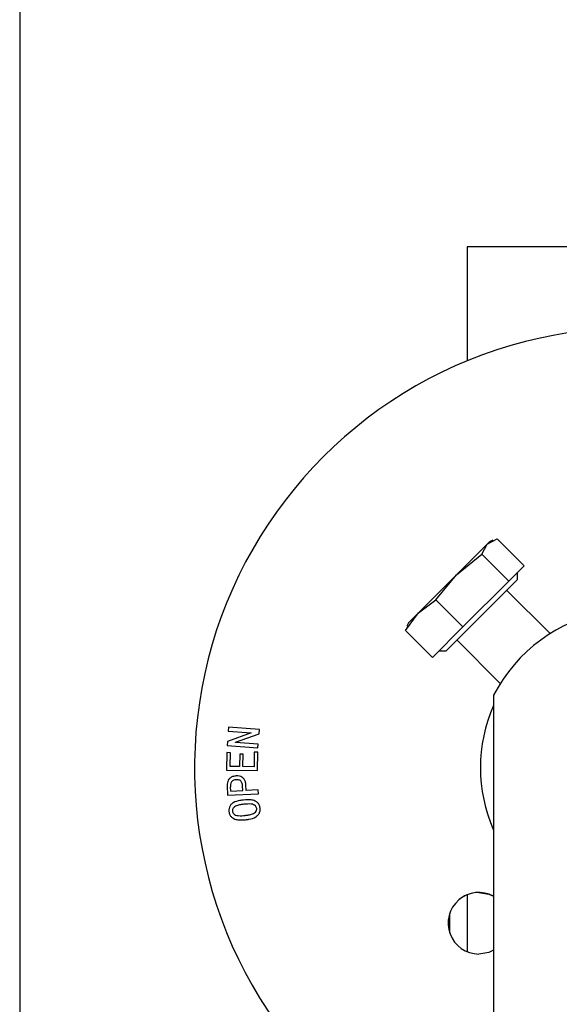
# Model space of a CAD drawing. Extents: x 0 to 16.5, y 0 to 11.7.
# Drawn here: x 2.8 to 3, y 2.8 to 3.2 of the extents above; entities that cross this region are included whole.
import ezdxf

# ---------------------------------------------------------------- set-up
doc = ezdxf.new("R2010")
doc.units = 0
doc.linetypes.add('SLD-SOLID', pattern=[0])
doc.layers.get('0').update_dxf_attribs({"linetype": 'CONTINUOUS'})

msp = doc.modelspace()

# ---------------------------------------------------------------- linework, layer by layer
at = {"color": 7, "linetype": 'SLD-SOLID'}
for p, q in [((2.767085514495634, 3.790159336714064), (2.767085514495634, 1.24422757818388)), ((3.058670160164866, 3.121491357711359), (2.933998244154381, 3.121491357711359)), ((2.933998244154377, 3.121491357711351), (2.933998244154368, 3.079035072670038)), ((2.933998244154381, 3.079857499443629), (2.933943623933314, 3.079012622273331)), ((2.941443700969061, 3.010674229744986), (2.94515253042365, 3.012684928610701)), ((2.942280435750115, 3.011510964526024), (2.941443700969061, 3.010674229744986)), ((2.943573428503107, 3.012113896948687), (2.942280435750083, 3.01151096452601)), ((2.94515253042365, 3.012684928610701), (2.955207014576654, 3.002630444457691)), ((2.941443700969061, 3.010674229744986), (2.930032733671617, 2.999263262447541)), ((2.939433002103314, 3.006965400290365), (2.941443700969061, 3.010674229744986)), ((2.930032733671617, 2.999263262447541), (2.939433002103314, 3.006965400290365)), ((2.939433002103314, 3.006965400290365), (2.949487486256319, 2.996910916137355)), ((2.955207014576654, 3.002630444457691), (2.949487486256319, 2.996910916137355)), ((2.952801201014635, 2.99744074593074), (2.952801201014635, 3.000224630895607)), ((2.930032733671617, 2.999263262447541), (2.915790091557242, 2.985020620333166)), ((2.922330595828787, 2.989862994015838), (2.930032733671617, 2.999263262447541)), ((2.952801201014635, 2.99744074593074), (2.929428566561374, 2.97406811147748)), ((2.949487486256319, 2.996910916137355), (2.932385079981794, 2.979808509862832)), ((2.96487044038781, 2.977321439199494), (2.948776167335784, 2.99341571225152)), ((2.915790091557242, 2.985020620333166), (2.922330595828787, 2.989862994015838)), ((2.922330595828787, 2.989862994015838), (2.932385079981794, 2.979808509862832)), ((2.910947717874597, 2.978480116061648), (2.915790091557242, 2.985020620333166)), ((2.915790091557242, 2.985020620333166), (2.912121681959273, 2.981352210735182)), ((2.911746287354527, 2.979953115355178), (2.910947717874597, 2.978480116061648)), ((2.921002202027605, 2.968425631908642), (2.910947717874597, 2.978480116061648)), ((2.912121681959285, 2.981352210735209), (2.911518749536611, 2.980059217982193)), ((2.932385079981794, 2.979808509862832), (2.921002202027605, 2.968425631908642)), ((2.930216934233775, 2.974856479149511), (2.946328300128916, 2.95874511325437)), ((2.923408015589689, 2.970831445470663), (2.926191900554556, 2.970831445470663)), ((2.929428566561374, 2.97406811147748), (2.926191900554556, 2.970831445470663)), ((2.943840763839473, 2.95435294318137), (2.943840763839473, 2.517193457448969)), ((2.84498650865606, 2.942409923452165), (2.844876862531096, 2.940974555998097)), ((2.856469448288606, 2.941525278580301), (2.84498650865606, 2.942409923452165)), ((2.8563498343341, 2.939952853470028), (2.856469448288606, 2.941525278580301)), ((2.85341929244871, 2.940246904441523), (2.844580319602218, 2.937124481837445)), ((2.844876862531096, 2.940974555998097), (2.853424276363481, 2.940316679248317)), ((2.847578144337016, 2.936825446951181), (2.8563498343341, 2.939952853470028)), ((2.853424276363481, 2.940316679248317), (2.85341929244871, 2.940246904441523)), ((2.844580319602218, 2.937124481837445), (2.844460705647712, 2.935552056727173)), ((2.844460705647712, 2.935552056727173), (2.855943645280258, 2.934667411855308)), ((2.847573160422245, 2.936755672144386), (2.847578144337016, 2.936825446951181)), ((2.856053291405222, 2.936102779309376), (2.847573160422245, 2.936755672144386)), ((2.855943645280258, 2.934667411855308), (2.856053291405222, 2.936102779309376)), ((2.844377805805749, 2.932919532101934), (2.844275635552941, 2.926380635922289)), ((2.845653687987142, 2.932899596442849), (2.844377805805749, 2.932919532101934)), ((2.845573945350805, 2.927796067717273), (2.845653687987142, 2.932899596442849)), ((2.849154888113819, 2.932366317562346), (2.849082621349639, 2.927741244654793)), ((2.850430770295214, 2.932346381903262), (2.849154888113819, 2.932366317562346)), ((2.850358503531032, 2.927721308995709), (2.850430770295214, 2.932346381903262)), ((2.854589847171671, 2.93307901737461), (2.854505120620563, 2.927656518103685)), ((2.855865729353066, 2.933059081715523), (2.854589847171671, 2.93307901737461)), ((2.855758575185487, 2.926201214990531), (2.855865729353066, 2.933059081715523)), ((2.844275635552941, 2.926380635922289), (2.855758575185487, 2.926201214990531)), ((2.849082621349639, 2.927741244654793), (2.845573945350805, 2.927796067717273)), ((2.854505120620563, 2.927656518103685), (2.850358503531032, 2.927721308995709)), ((2.844449856035386, 2.920528845290271), (2.84460934130806, 2.917052564737449)), ((2.845817940640045, 2.918545247211385), (2.845745673875864, 2.920162527554597)), ((2.850283528274923, 2.918749587717), (2.850211261510743, 2.920366868060213)), ((2.851559410456318, 2.918806902736867), (2.851469699990439, 2.920780532986211)), ((2.856024998091196, 2.919008751285094), (2.851559410456318, 2.918806902736867)), ((2.856092280940607, 2.917573383831026), (2.856024998091196, 2.919008751285094)), ((2.84460934130806, 2.917052564737449), (2.856092280940607, 2.917573383831026)), ((2.845817940640045, 2.918545247211385), (2.850283528274923, 2.918749587717)), ((2.933998244154382, 2.879928178060887), (2.933998244154382, 2.858658211902511)), ((2.927436564364356, 2.872928270830646), (2.927436564364356, 2.865658119132752))]:
    msp.add_line(p, q, dxfattribs=at)
at = {"color": 7, "linetype": 'SLD-SOLID', "flags": 128}
for points in [[(2.938328952815802, 2.880776134614246), (2.942057457219399, 2.88015395727157), (2.943840763839471, 2.879366816070666)], [(2.943840763839473, 2.859223040085165), (2.942065103119507, 2.858440078591959), (2.938336598715908, 2.857817901249283)]]:
    msp.add_lwpolyline(points, dxfattribs=at)
at = {"color": 7, "linetype": 'SLD-SOLID'}
for centre, radius, start, end in [((2.996334202159684, 2.927298444325613), 0.1640419947506566, 42.99787872545191, 227.0021212745487), ((2.996334202159683, 2.927298444325613), 0.05905511811023552, 99.82960399374484, 152.7339555492686), ((2.996334202159684, 2.927298444325613), 0.05741469816272988, 156.1044918138404, 203.8955081861605), ((2.938336598715908, 2.869300840881833), 0.01148293963255061, 61.35807658361758, 270.0000000000008), ((2.938328952815802, 2.8692931949817), 0.01148293963254643, 90, 134.1269043057884)]:
    msp.add_arc(centre, radius, start, end, dxfattribs=at)
for points, knots in [([(2.847799046761545, 2.92422940200779), (2.84735684899027, 2.924179776603444), (2.84655547712016, 2.92408984308123), (2.845522676211172, 2.923499980760897), (2.844839002594391, 2.922679594309479), (2.844462135417535, 2.921644890578432), (2.844454174135996, 2.920921307694369), (2.844449856035386, 2.920528845290271)], [0, 0, 0, 0, 0.2347414820966391, 0.4254096983750497, 0.6169141326859431, 0.7922189651332459, 1, 1, 1, 1]), ([(2.847863837653569, 2.922794034553722), (2.84753517332617, 2.922763857433071), (2.847034828973136, 2.922717917090146), (2.846446373609522, 2.922431526721044), (2.846068414391077, 2.922052091086158), (2.845791716341222, 2.921371005566062), (2.845725899154398, 2.920703010834076), (2.845742463358047, 2.920250277523739), (2.845745673875864, 2.920162527554597)], [0, 0, 0, 0, 0.2504703396817775, 0.3813052090391294, 0.4922974915879055, 0.6528867594479937, 0.9327215924873107, 1, 1, 1, 1]), ([(2.851469699990439, 2.920780532986211), (2.851423051155822, 2.921221739059749), (2.85133885584015, 2.922018060874501), (2.85079406308245, 2.923062592158287), (2.850001626531311, 2.923778167815107), (2.848960806206903, 2.924207744450238), (2.848209924714146, 2.924221742407568), (2.847799046761545, 2.92422940200779)], [0, 0, 0, 0, 0.232290156432165, 0.4192546975523011, 0.6068031248373421, 0.7848449740809762, 1, 1, 1, 1]), ([(2.850211261510743, 2.920366868060213), (2.850168709460081, 2.920810350587749), (2.850108234627794, 2.921440626474749), (2.849756665265472, 2.922147339948516), (2.849406582595068, 2.922503039312985), (2.848870347163077, 2.922741883094882), (2.8483391504985, 2.922808814891166), (2.847964268370962, 2.922797157549258), (2.847863837653569, 2.922794034553722)], [0, 0, 0, 0, 0.337678075642433, 0.479906953333136, 0.5961612227868487, 0.7123754683787016, 0.9229455449363493, 1, 1, 1, 1]), ([(2.856765315401072, 2.912236228900493), (2.856677866641322, 2.912676901484139), (2.856523048274457, 2.913457063603266), (2.855792261126758, 2.914353262656609), (2.854775524272407, 2.915013829890248), (2.852967054516187, 2.915431096073477), (2.851485769233811, 2.915319226502382), (2.850522962150307, 2.915246513422221)], [0, 0, 0, 0, 0.1700087573229751, 0.3009817204555005, 0.4314463042618099, 0.6304509792120186, 1, 1, 1, 1]), ([(2.850522962150307, 2.915246513422221), (2.850090073510515, 2.915191298144114), (2.848783084062368, 2.915024590637314), (2.847107228649296, 2.914576103588137), (2.845825150250869, 2.913561201918403), (2.845251391762891, 2.912629405554392), (2.845070294692476, 2.911724584003927), (2.845108961954259, 2.911186550203719), (2.845122890495853, 2.910992742165111)], [0, 0, 0, 0, 0.16922267660962, 0.5109218223482097, 0.6510585198622879, 0.7916798376199953, 0.9249598778780629, 1, 1, 1, 1]), ([(2.850692415252523, 2.913651660695479), (2.850257823254776, 2.913599089902478), (2.849339118433401, 2.913487957987387), (2.848150014777144, 2.913228100472272), (2.847201289505031, 2.9128125318727), (2.846698914133434, 2.912288057561822), (2.846397086628823, 2.911722750418192), (2.846398195557063, 2.911332761819518), (2.846398772677246, 2.911129799821315)], [0, 0, 0, 0, 0.2379113173186803, 0.5029321188906888, 0.660937306081798, 0.7912070778215108, 0.8913377754122537, 1, 1, 1, 1]), ([(2.855489433219679, 2.912099171244289), (2.855450051186641, 2.912283645084865), (2.855371082828988, 2.912653549711344), (2.854950881083457, 2.91315857496539), (2.854283993268714, 2.913588077093994), (2.852797981256428, 2.913846093771549), (2.851582737383633, 2.913733875202326), (2.850692415252523, 2.913651660695479)], [0, 0, 0, 0, 0.1002730114843518, 0.2010661822996271, 0.3441281121423626, 0.5194896514155212, 1, 1, 1, 1]), ([(2.851135983667149, 2.909505043605948), (2.851570218803983, 2.909559358319571), (2.852499130125948, 2.909675547794246), (2.853718384784758, 2.909946731165102), (2.854701471685007, 2.910414042590862), (2.855212712860499, 2.910979059266948), (2.855491383490523, 2.911550824790397), (2.855490089067457, 2.911914770290414), (2.855489433219679, 2.912099171244289)], [0, 0, 0, 0, 0.2344839374889945, 0.5016056184234335, 0.6673305124077726, 0.8074392892541309, 0.9024349009986339, 0.9999999999999999, 0.9999999999999999, 0.9999999999999999, 0.9999999999999999]), ([(2.851305436769365, 2.907910190879206), (2.851738237805554, 2.907965917723806), (2.853045561302832, 2.908134246834145), (2.854734695826425, 2.908598450189885), (2.856032344459866, 2.909640078755436), (2.856642074132778, 2.910605162738892), (2.856814259144953, 2.911526302136613), (2.856777377027444, 2.91206127556226), (2.856765315401072, 2.912236228900493)], [0, 0, 0, 0, 0.1674267872907347, 0.505731166973485, 0.6501041615509637, 0.7949295032489364, 0.932935420229143, 1, 1, 1, 1]), ([(2.845122890495853, 2.910992742165111), (2.84520822876034, 2.910552141692976), (2.84536099203181, 2.909763426689948), (2.846086801848743, 2.908841231049611), (2.847090618526382, 2.908162907503373), (2.848882639498065, 2.907730835891183), (2.850343395519274, 2.907838972829338), (2.851305436769365, 2.907910190879206)], [0, 0, 0, 0, 0.1702568991551652, 0.3047753673121654, 0.4389083574878947, 0.6304699091837196, 1, 1, 1, 1]), ([(2.846398772677246, 2.911129799821315), (2.846440832452106, 2.910932248824595), (2.84652429888079, 2.910540214482187), (2.846968119240026, 2.910017845379714), (2.8476557063218, 2.909558342055224), (2.84912183905429, 2.90932584213794), (2.85030004870378, 2.909430669218112), (2.851135983667148, 2.909505043605948)], [0, 0, 0, 0, 0.107620850441802, 0.2135705211955803, 0.3606548610287927, 0.5463872193232978, 1, 1, 1, 1])]:
    msp.add_open_spline(points, degree=3, knots=knots, dxfattribs=at)

doc.saveas('drawing.dxf')
